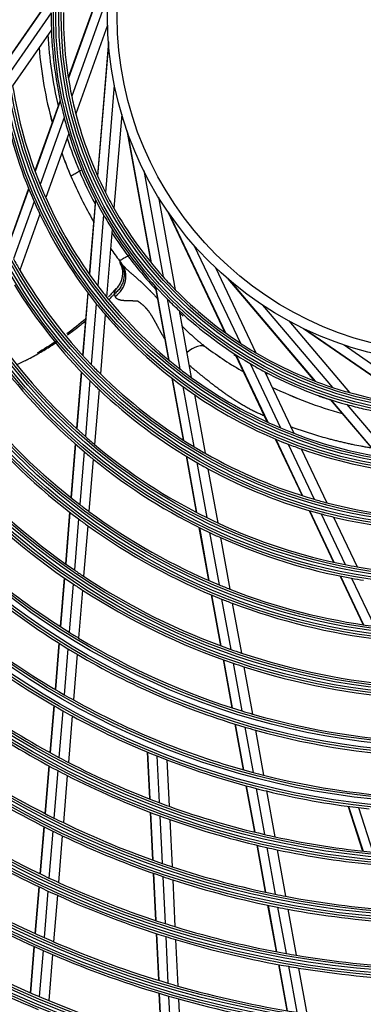
# Model space of a CAD drawing. Units: inches. Extents: x 1196 to 17229, y 573 to 6713.
# Drawn here: x 10630 to 10700, y 3931 to 4133 of the extents above; entities that cross this region are included whole.
import ezdxf

# ---------------------------------------------------------------- set-up
doc = ezdxf.new("R2010")
doc.units = ezdxf.units.IN
doc.header["$MEASUREMENT"] = 0
doc.layers.add('LG-Product', color=3, linetype='Continuous')

msp = doc.modelspace()

# ---------------------------------------------------------------- linework, layer by layer
at = {"layer": 'LG-Product'}
for p, q in [((10648.880005, 4147.05605), (10639.629157, 4121.224769)), ((10648.80296, 4146.643424), (10639.651047, 4121.0884)), ((10636.240909, 4138.024392), (10627.517863, 4125.428479)), ((10636.234542, 4137.898244), (10627.527424, 4125.32533)), ((10647.769952, 4138.21308), (10640.32744, 4117.431242)), ((10636.135854, 4134.471505), (10627.836279, 4122.487075)), ((10647.657096, 4131.965996), (10641.165504, 4113.839428)), ((10636.180231, 4131.022705), (10628.247998, 4119.56871)), ((10647.828026, 4128.551148), (10645.578037, 4101.205952)), ((10647.860405, 4128.132686), (10645.634463, 4101.079739)), ((10649.04453, 4119.722237), (10647.234351, 4097.722259)), ((10637.957166, 4116.556043), (10632.791413, 4102.131634)), ((10637.983665, 4116.432545), (10632.827345, 4102.034475)), ((10650.552384, 4113.658809), (10648.973489, 4094.46974)), ((10638.775245, 4113.097027), (10633.860271, 4099.372869)), ((10639.710726, 4109.777228), (10635.013289, 4096.660505)), ((10651.60127, 4110.404818), (10656.505441, 4083.408852)), ((10651.7409, 4110.008735), (10656.592622, 4083.301479)), ((10642.368163, 4102.345898), (10641.899003, 4102.075029)), ((10655.06146, 4102.19134), (10659.006975, 4080.472484)), ((10631.502832, 4098.53351), (10627.171747, 4086.439755)), ((10631.540392, 4098.440897), (10627.213577, 4086.359067)), ((10632.616301, 4095.899314), (10628.402963, 4084.134349)), ((10645.17136, 4096.26341), (10643.914938, 4080.993506)), ((10645.22892, 4096.150979), (10643.974792, 4080.908957)), ((10658.087266, 4096.724779), (10661.528667, 4077.780914)), ((10633.809636, 4093.299526), (10629.705279, 4081.83887)), ((10646.856824, 4093.133992), (10645.661396, 4078.605384)), ((10659.942611, 4093.853129), (10671.666743, 4069.046329)), ((10660.179993, 4093.506689), (10671.778744, 4068.965179)), ((10648.619656, 4090.169432), (10647.477138, 4076.283865)), ((10651.843571, 4084.722517), (10652.180905, 4084.917277)), ((10665.410699, 4086.815089), (10674.843027, 4066.85746)), ((10669.748253, 4082.317933), (10677.975424, 4064.910265)), ((10672.283739, 4080.024186), (10690.028937, 4059.096986)), ((10672.602575, 4079.751135), (10690.157918, 4059.047834)), ((10643.601527, 4077.184476), (10642.548114, 4064.381838)), ((10643.661777, 4077.104739), (10642.609403, 4064.314725)), ((10657.391857, 4078.529402), (10660.130388, 4063.454622)), ((10657.476555, 4078.4357), (10660.210086, 4063.388445)), ((10645.358836, 4074.928224), (10644.334061, 4062.473648)), ((10659.829843, 4075.942847), (10662.435429, 4061.59989)), ((10662.299892, 4073.535556), (10664.790154, 4059.827423)), ((10679.386962, 4074.641352), (10693.663306, 4057.805028)), ((10647.184384, 4072.725879), (10646.186116, 4060.59345)), ((10684.740668, 4071.420074), (10697.192941, 4056.734906)), ((10687.783141, 4069.860914), (10710.340354, 4054.239371)), ((10688.162067, 4069.67949), (10710.477635, 4054.225294)), ((10696.037791, 4066.499748), (10714.185241, 4053.932098)), ((10673.785849, 4064.562564), (10680.332708, 4050.710228)), ((10673.891913, 4064.493976), (10680.426817, 4050.666933)), ((10642.270978, 4061.01367), (10641.312024, 4049.359035)), ((10642.332482, 4060.949175), (10641.374166, 4049.3023)), ((10676.810212, 4062.69514), (10683.039246, 4049.515283)), ((10679.81915, 4061.009172), (10685.772484, 4048.412659)), ((10644.062978, 4059.179042), (10643.121534, 4047.737217)), ((10660.813506, 4059.694264), (10663.109554, 4047.055223)), ((10660.892341, 4059.632839), (10663.186124, 4047.006259)), ((10645.920713, 4057.367878), (10644.995905, 4046.128247)), ((10663.094897, 4057.969718), (10665.328522, 4045.67429)), ((10665.428249, 4056.314903), (10667.6041, 4044.337505)), ((10693.236114, 4055.314711), (10703.145142, 4043.628834)), ((10693.356315, 4055.275912), (10703.24725, 4043.611372)), ((10696.640749, 4054.293681), (10706.068731, 4043.175109)), ((10681.965801, 4047.254806), (10687.454838, 4035.64069)), ((10682.057847, 4047.215877), (10687.541471, 4035.613213)), ((10641.054304, 4046.22684), (10640.150024, 4035.236694)), ((10641.116573, 4046.171651), (10640.212727, 4035.186774)), ((10642.867794, 4044.653401), (10641.975611, 4033.810271)), ((10684.615801, 4046.179489), (10689.955608, 4034.881123)), ((10687.297944, 4045.184976), (10692.499633, 4034.17885)), ((10644.745978, 4043.090766), (10643.865466, 4032.389478)), ((10663.713607, 4043.730095), (10665.80377, 4032.224386)), ((10663.789708, 4043.683716), (10665.878479, 4032.185667)), ((10665.919383, 4042.421783), (10667.97138, 4031.126165)), ((10668.18258, 4041.15315), (10670.198315, 4030.057143)), ((10688.898914, 4032.585203), (10693.895753, 4022.012516)), ((10688.984426, 4032.560101), (10693.977938, 4021.994453)), ((10639.90431, 4032.25041), (10639.03542, 4021.690371)), ((10639.967104, 4032.201594), (10639.098548, 4021.645616)), ((10641.732775, 4030.858963), (10640.87288, 4020.408243)), ((10691.368146, 4031.892368), (10696.273744, 4021.512735)), ((10693.882573, 4031.252721), (10698.701482, 4021.056512)), ((10643.62541, 4029.471957), (10642.774266, 4019.127603)), ((10666.365503, 4029.132214), (10668.336495, 4018.282504)), ((10666.439935, 4029.095023), (10668.409982, 4018.250513)), ((10668.524437, 4028.081755), (10670.469062, 4017.377182)), ((10670.743062, 4027.058475), (10672.66225, 4016.493932)), ((10638.797802, 4018.802491), (10637.976764, 4008.824021)), ((10638.861006, 4018.758658), (10638.040203, 4008.783041)), ((10695.238659, 4019.171095), (10699.950602, 4009.20121)), ((10695.32018, 4019.154435), (10700.029865, 4009.189329)), ((10697.595907, 4018.715202), (10702.244819, 4008.878685)), ((10640.637466, 4017.547148), (10639.823242, 4007.651485)), ((10642.54099, 4016.29249), (10641.733453, 4006.478098)), ((10668.87206, 4015.33438), (10670.765916, 4004.90928)), ((10668.945349, 4015.303479), (10670.838477, 4004.882389)), ((10670.998355, 4014.463587), (10672.872606, 4004.146409)), ((10673.185483, 4013.613691), (10675.040658, 4003.401521)), ((10637.698572, 4005.443023), (10636.918144, 3995.958103)), ((10637.762084, 4005.402922), (10636.981843, 3995.920282)), ((10639.547145, 4004.295956), (10638.772044, 3994.875776)), ((10641.459404, 4003.147455), (10640.689548, 3993.791025)), ((10671.283834, 4002.058302), (10673.07339, 3992.20734)), ((10671.356229, 4002.032321), (10673.145274, 3992.184176)), ((10673.385719, 4001.321874), (10675.160425, 3991.55266)), ((10675.549112, 4000.602636), (10677.309242, 3990.913655)), ((10636.645113, 3992.639826), (10635.855057, 3983.037894)), ((10636.708884, 3992.602886), (10635.918979, 3983.002782)), ((10638.500735, 3991.578423), (10637.715187, 3982.031287)), ((10640.419919, 3990.514084), (10639.638841, 3981.021267)), ((10673.679744, 3988.869545), (10675.380786, 3979.505827)), ((10673.75147, 3988.847249), (10675.452103, 3979.48578)), ((10675.762211, 3988.24001), (10677.451643, 3978.940204)), ((10677.906566, 3987.625572), (10679.584564, 3978.388701)), ((10655.772722, 3983.145951), (10656.242729, 3973.523042)), ((10655.84077, 3983.117651), (10656.310687, 3973.496574)), ((10657.75101, 3982.335835), (10658.218334, 3972.767842)), ((10635.630837, 3980.312841), (10634.828617, 3970.563074)), ((10635.694795, 3980.278173), (10634.892716, 3970.53012)), ((10659.792699, 3981.531106), (10660.257364, 3972.01755)), ((10637.492171, 3979.320858), (10636.693878, 3969.618827)), ((10639.416996, 3978.325088), (10638.622596, 3968.670362)), ((10675.975892, 3976.229952), (10677.697919, 3966.750716)), ((10676.047051, 3976.210775), (10677.76875, 3966.733344)), ((10678.042996, 3975.684985), (10679.755196, 3966.259845)), ((10680.172256, 3975.153633), (10681.874715, 3965.782118)), ((10696.908939, 3972.010162), (10699.853523, 3962.836793)), ((10696.981993, 3972.000438), (10699.926016, 3962.828815)), ((10656.376118, 3970.792035), (10656.853361, 3961.020968)), ((10656.444054, 3970.766012), (10656.921213, 3960.996663)), ((10658.351007, 3970.051492), (10658.825914, 3960.328265)), ((10699.029492, 3971.739669), (10701.957271, 3962.618649)), ((10660.38934, 3969.315481), (10660.861931, 3959.639663)), ((10634.607009, 3967.869768), (10633.813184, 3958.222024)), ((10634.671148, 3967.837296), (10633.87745, 3958.1911)), ((10636.473288, 3966.937889), (10635.682828, 3957.33105)), ((10638.403005, 3966.001564), (10637.615884, 3956.435307)), ((10678.186635, 3964.060484), (10679.935175, 3954.435302)), ((10678.257386, 3964.043551), (10680.005619, 3954.420061)), ((10680.241289, 3963.584051), (10681.981268, 3954.005996)), ((10682.358252, 3963.120392), (10684.089748, 3953.589038)), ((10656.985199, 3958.321711), (10657.457445, 3948.652962)), ((10657.053025, 3958.297956), (10657.525198, 3948.630686)), ((10658.957143, 3957.64147), (10659.42739, 3948.013643)), ((10660.992566, 3956.965034), (10661.460827, 3947.377878)), ((10633.593675, 3955.55423), (10632.806653, 3945.989179)), ((10633.657962, 3955.523554), (10632.871042, 3945.959736)), ((10635.464192, 3954.673854), (10634.68009, 3945.144291)), ((10637.398111, 3953.788596), (10636.61691, 3944.294288)), ((10680.418197, 3951.776412), (10682.148441, 3942.25195)), ((10680.488555, 3951.761648), (10682.218521, 3942.238714)), ((10682.462072, 3951.359315), (10684.18498, 3941.875235)), ((10684.568375, 3950.954342), (10686.284004, 3941.510326)), ((10657.588039, 3945.979173), (10658.056232, 3936.393407)), ((10657.655772, 3945.957312), (10658.123913, 3936.3726)), ((10659.557458, 3945.350642), (10660.023922, 3935.80026)), ((10661.590381, 3944.725384), (10662.055119, 3935.210334)), ((10632.588849, 3943.342102), (10631.807439, 3933.845244)), ((10632.653263, 3943.312972), (10631.871946, 3933.817249)), ((10634.463052, 3942.506526), (10633.684191, 3933.040654)), ((10636.400626, 3941.665681), (10635.624311, 3932.230757)), ((10682.626901, 3939.618173), (10684.342299, 3930.175425)), ((10682.696923, 3939.605254), (10684.412115, 3930.163645)), ((10684.661526, 3939.251993), (10686.370574, 3929.844202)), ((10686.75867, 3938.897435), (10688.461395, 3929.524448)), ((10658.18581, 3933.740431), (10658.650669, 3924.2229)), ((10658.25347, 3933.720054), (10658.718278, 3924.203586)), ((10660.153038, 3933.156732), (10660.616385, 3923.67018)), ((10662.183788, 3932.575984), (10662.645619, 3923.120448))]:
    msp.add_line(p, q, dxfattribs=at)
for radius in [277.804748, 277.308609, 276.191391, 275.695252, 266.304748, 265.808609, 264.691391, 264.195252, 254.804748, 254.308609, 253.191391, 252.695252, 243.054748, 242.558609, 241.941391, 241.445252, 231.554748, 231.058609, 230.441391, 229.945252, 220.054748, 219.558609, 218.941391, 218.445252, 208.554748, 208.058609, 207.441391, 206.945252, 197.054748, 196.558609, 195.941391, 195.445252, 185.554748, 185.058609, 184.441391, 183.945252, 174.054748, 173.558609, 172.941391, 172.445252, 162.804748, 162.308609, 161.191391, 160.695252, 151.304748, 150.808609, 149.691391, 149.195252, 139.554748, 139.058609, 138.441391, 137.945252, 128.054748, 127.558609, 126.941391, 126.445252, 116.554748, 116.058609, 115.441391, 114.945252, 105.054748, 104.558609, 103.941391, 103.445252, 93.554748, 93.058609, 92.441391, 91.945252, 82.054748, 81.558609, 80.941391, 80.445252, 71, 69]:
    msp.add_circle((10718.633189, 4133.80835), radius, dxfattribs=at)
for centre, radius, start, end in [((10718.633189, 4133.80835), 82.5, 179.53943793, 181.93498271), ((10718.633189, 4133.80835), 80, 179.45452603, 191.8127487), ((10718.359263, 4134.367888), 83, 183.01425128, 193.1954835), ((10718.633189, 4133.80835), 82.5, 181.93498271, 194.53943793), ((10718.359263, 4134.367888), 85, 184.7238153, 195.22380278), ((10718.359263, 4134.367888), 85, 184.7268736, 195.22874847), ((10718.633189, 4133.80835), 91.5, 188.95301628, 202.10740813), ((10718.633189, 4133.80835), 80, 191.8127487, 194.45452603), ((10718.633189, 4133.80835), 94, 190.52754359, 203.78386502), ((10718.633189, 4133.80835), 80, 194.45452603, 206.8127487), ((10718.633189, 4133.80835), 82.5, 194.53943793, 196.93498271), ((10718.633189, 4133.80835), 82.5, 196.93498271, 209.53943793), ((10718.359263, 4134.367888), 83, 197.90360913, 202.8966809), ((10718.359263, 4134.367888), 85, 199.62047161, 203.06464899), ((10718.359263, 4134.367888), 85, 199.6218754, 203.05312416), ((10718.359263, 4134.367888), 85, 203.06464899, 210.07373943), ((10718.359263, 4134.367888), 83, 202.8966809, 208.03301628), ((10718.633189, 4133.80835), 287.941391, 186.65712043, 262.56013074), ((10718.633189, 4133.80835), 91.5, 202.10740813, 203.95301628), ((10718.633189, 4133.80835), 80, 206.8127487, 209.45452603), ((10718.633189, 4133.80835), 288.558609, 187.63561443, 261.67406263), ((10718.633189, 4133.80835), 94, 203.78386502, 205.52754359), ((10718.633189, 4133.80835), 91.5, 203.95301628, 217.10740813), ((10718.633189, 4133.80835), 94, 205.52754359, 218.78386502), ((10718.633189, 4133.80835), 82.5, 209.53943793, 211.93498271), ((10718.633189, 4133.80835), 80, 209.45452603, 221.8127487), ((10718.633189, 4133.80835), 287.445252, 188.29348072, 261.70651928), ((10718.359263, 4134.367888), 83, 212.75999286, 216.73658573), ((10718.633189, 4133.80835), 82.5, 211.93498271, 224.53943793), ((10718.359263, 4134.367888), 85, 214.4854296, 216.57736929), ((10718.633189, 4133.80835), 103, 208.83388634, 210.30202022), ((10718.359263, 4134.367888), 85, 216.57736929, 217.09244942), ((10718.359263, 4134.367888), 83, 216.73658573, 222.84214135), ((10718.633189, 4133.80835), 289.054748, 190.2527023, 259.7472977), ((10718.633189, 4133.80835), 103, 210.30202022, 223.83388634), ((10718.633189, 4133.80835), 80, 221.8127487, 224.45452603), ((10718.633189, 4133.80835), 105.5, 211.43177856, 225.02269492), ((10718.633189, 4133.80835), 91.5, 217.10740813, 218.95301628), ((10718.633189, 4133.80835), 80, 224.45452603, 236.8127487), ((10718.633189, 4133.80835), 94, 218.78386502, 220.52754359), ((10718.633189, 4133.80835), 91.5, 218.95301628, 232.10740813), ((10718.633189, 4133.80835), 82.5, 224.53943793, 226.93498271), ((10718.633189, 4133.80835), 82.5, 226.93498271, 239.53943793), ((10718.359263, 4134.367888), 83, 227.5909053, 228.29068695), ((10718.633189, 4133.80835), 94, 220.52754359, 233.78386502), ((10718.633189, 4133.80835), 114.5, 214.97510609, 228.73897799), ((10718.633189, 4133.80835), 80, 236.8127487, 239.45452603), ((10718.633189, 4133.80835), 117, 215.838043, 229.64155031), ((10718.359263, 4134.367888), 85, 233.57062413, 239.70187246), ((10718.359263, 4134.367888), 85, 233.57124576, 239.70619809), ((10718.633189, 4133.80835), 80, 239.45452603, 251.8127487), ((10718.359263, 4134.367888), 83, 237.28446759, 237.63495209), ((10718.633189, 4133.80835), 103, 223.83388634, 225.30202022), ((10718.633189, 4133.80835), 91.5, 232.10740813, 233.95301628), ((10718.633189, 4133.80835), 82.5, 239.53943793, 241.93498271), ((10718.633189, 4133.80835), 82.5, 241.93498271, 254.53943793), ((10718.359263, 4134.367888), 83, 242.40747998, 242.7639046), ((10718.633189, 4133.80835), 105.5, 225.02269492, 226.43177856), ((10718.633189, 4133.80835), 103, 225.30202022, 238.83388634), ((10718.633189, 4133.80835), 91.5, 233.95301628, 247.10740813), ((10718.633189, 4133.80835), 105.5, 226.43177856, 240.02269492), ((10718.633189, 4133.80835), 94, 233.78386502, 235.52754359), ((10718.359263, 4134.367888), 85, 244.15125036, 254.50687607), ((10718.359263, 4134.367888), 85, 244.15364479, 254.51246558), ((10718.633189, 4133.80835), 80, 251.8127487, 254.45452603), ((10718.633189, 4133.80835), 80, 254.45452603, 266.8127487), ((10718.633189, 4133.80835), 126, 218.60172711, 232.52656923), ((10718.633189, 4133.80835), 94, 235.52754359, 248.78386502), ((10718.359263, 4134.367888), 83, 250.61237367, 252.42657549), ((10718.633189, 4133.80835), 82.5, 254.53943793, 256.93498271), ((10718.633189, 4133.80835), 82.5, 256.93498271, 269.53943793), ((10718.633189, 4133.80835), 128.5, 219.28751705, 233.24126143), ((10718.633189, 4133.80835), 91.5, 247.10740813, 248.95301628), ((10718.633189, 4133.80835), 114.5, 228.73897799, 229.97510609), ((10718.633189, 4133.80835), 91.5, 248.95301628, 262.10740813), ((10718.633189, 4133.80835), 117, 229.64155031, 230.838043), ((10718.633189, 4133.80835), 114.5, 229.97510609, 243.73897799), ((10718.633189, 4133.80835), 103, 238.83388634, 240.30202022), ((10718.633189, 4133.80835), 94, 248.78386502, 250.52754359), ((10718.633189, 4133.80835), 94, 250.52754359, 263.78386502), ((10718.633189, 4133.80835), 137.5, 221.51619548, 235.5609299), ((10718.633189, 4133.80835), 117, 230.838043, 244.64155031), ((10718.633189, 4133.80835), 103, 240.30202022, 253.83388634), ((10718.633189, 4133.80835), 105.5, 240.02269492, 241.43177856), ((10718.633189, 4133.80835), 105.5, 241.43177856, 255.02269492), ((10718.633189, 4133.80835), 140, 222.07670994, 236.14367144), ((10718.633189, 4133.80835), 103, 253.83388634, 255.30202022), ((10718.633189, 4133.80835), 126, 232.52656923, 233.60172711), ((10718.633189, 4133.80835), 103, 255.30202022, 268.83388634), ((10718.633189, 4133.80835), 148.75, 223.87057468, 238.00705958), ((10718.633189, 4133.80835), 128.5, 233.24126143, 234.28751705), ((10718.633189, 4133.80835), 126, 233.60172711, 247.52656923), ((10718.633189, 4133.80835), 114.5, 243.73897799, 244.97510609), ((10718.633189, 4133.80835), 105.5, 255.02269492, 256.43177856), ((10718.633189, 4133.80835), 105.5, 256.43177856, 270.02269492), ((10718.633189, 4133.80835), 128.5, 234.28751705, 248.24126143), ((10718.633189, 4133.80835), 114.5, 244.97510609, 258.73897799), ((10718.633189, 4133.80835), 151.75, 224.43212632, 238.58989999), ((10718.633189, 4133.80835), 117, 244.64155031, 245.838043), ((10718.633189, 4133.80835), 117, 245.838043, 259.64155031), ((10718.633189, 4133.80835), 137.5, 235.5609299, 236.51619548), ((10718.633189, 4133.80835), 114.5, 258.73897799, 259.97510609), ((10718.633189, 4133.80835), 114.5, 259.97510609, 273.73897799), ((10718.633189, 4133.80835), 160.25, 225.89656462, 240.10887353), ((10718.633189, 4133.80835), 137.5, 236.51619548, 250.5609299), ((10718.633189, 4133.80835), 117, 259.64155031, 260.838043), ((10718.633189, 4133.80835), 140, 236.14367144, 237.07670994), ((10718.633189, 4133.80835), 126, 247.52656923, 248.60172711), ((10718.633189, 4133.80835), 126, 248.60172711, 262.52656923), ((10718.633189, 4133.80835), 140, 237.07670994, 251.14367144), ((10718.633189, 4133.80835), 128.5, 248.24126143, 249.28751705), ((10718.633189, 4133.80835), 128.5, 249.28751705, 263.24126143), ((10718.633189, 4133.80835), 148.75, 238.00705958, 238.87057468), ((10718.633189, 4133.80835), 148.75, 238.87057468, 253.00705958), ((10718.633189, 4133.80835), 151.75, 238.58989999, 239.43212632), ((10718.633189, 4133.80835), 151.75, 239.43212632, 253.58989999), ((10718.633189, 4133.80835), 137.5, 250.5609299, 251.51619548), ((10718.633189, 4133.80835), 137.5, 251.51619548, 265.5609299), ((10718.633189, 4133.80835), 163.25, 233.87328397, 240.60305515), ((10718.633189, 4133.80835), 140, 251.14367144, 252.07670994), ((10718.633189, 4133.80835), 140, 252.07670994, 266.14367144), ((10718.633189, 4133.80835), 160.25, 240.10887353, 240.89656462), ((10718.633189, 4133.80835), 172, 235.16002254, 241.93626204), ((10718.633189, 4133.80835), 160.25, 240.89656462, 255.10887353), ((10718.633189, 4133.80835), 163.25, 240.60305515, 241.37328397), ((10718.633189, 4133.80835), 163.25, 241.37328397, 248.10305515), ((10718.633189, 4133.80835), 148.75, 253.00705958, 253.87057468), ((10718.633189, 4133.80835), 148.75, 253.87057468, 268.00705958), ((10718.633189, 4133.80835), 174.5, 235.50189783, 242.29032762), ((10718.633189, 4133.80835), 151.75, 253.58989999, 254.43212632), ((10718.633189, 4133.80835), 151.75, 254.43212632, 268.58989999), ((10718.633189, 4133.80835), 163.25, 248.10305515, 248.87328397), ((10718.633189, 4133.80835), 183.5, 236.64946422, 243.47836241), ((10718.633189, 4133.80835), 172, 241.93626204, 242.66002254), ((10718.633189, 4133.80835), 172, 242.66002254, 249.43626204), ((10718.633189, 4133.80835), 163.25, 248.87328397, 255.60305515), ((10718.633189, 4133.80835), 174.5, 242.29032762, 243.00189783), ((10718.633189, 4133.80835), 174.5, 243.00189783, 249.79032762), ((10718.633189, 4133.80835), 160.25, 255.10887353, 255.89656462), ((10718.633189, 4133.80835), 160.25, 255.89656462, 270.10887353), ((10718.633189, 4133.80835), 186, 236.94704787, 243.78633123), ((10718.633189, 4133.80835), 163.25, 255.60305515, 256.37328397), ((10718.633189, 4133.80835), 163.25, 256.37328397, 263.10305515), ((10718.633189, 4133.80835), 172, 249.43626204, 250.16002254), ((10718.633189, 4133.80835), 172, 250.16002254, 256.93626204), ((10718.633189, 4133.80835), 174.5, 249.79032762, 250.50189783), ((10718.633189, 4133.80835), 163.25, 263.10305515, 263.87328397), ((10718.633189, 4133.80835), 195, 237.95087059, 244.82487227), ((10718.633189, 4133.80835), 183.5, 243.47836241, 244.14946422), ((10718.633189, 4133.80835), 183.5, 244.14946422, 250.97836241), ((10718.633189, 4133.80835), 174.5, 250.50189783, 257.29032762), ((10718.633189, 4133.80835), 186, 243.78633123, 244.44704787), ((10718.633189, 4133.80835), 186, 244.44704787, 251.28633123), ((10718.633189, 4133.80835), 172, 256.93626204, 257.66002254), ((10718.633189, 4133.80835), 197.5, 238.21241579, 245.09538666), ((10718.633189, 4133.80835), 172, 257.66002254, 264.43626204), ((10718.633189, 4133.80835), 174.5, 257.29032762, 258.00189783), ((10718.633189, 4133.80835), 174.5, 258.00189783, 264.79032762), ((10718.633189, 4133.80835), 183.5, 250.97836241, 251.64946422), ((10718.633189, 4133.80835), 183.5, 251.64946422, 258.47836241), ((10718.633189, 4133.80835), 206.5, 239.09841599, 246.01154639), ((10718.633189, 4133.80835), 195, 244.82487227, 245.45087059), ((10718.633189, 4133.80835), 195, 245.45087059, 252.32487227), ((10718.633189, 4133.80835), 186, 251.28633123, 251.94704787), ((10718.633189, 4133.80835), 186, 251.94704787, 258.78633123), ((10718.633189, 4133.80835), 209, 239.33020927, 246.25117463), ((10718.633189, 4133.80835), 197.5, 245.09538666, 245.71241579), ((10718.633189, 4133.80835), 183.5, 258.47836241, 259.14946422), ((10718.633189, 4133.80835), 197.5, 245.71241579, 252.59538666), ((10718.633189, 4133.80835), 183.5, 259.14946422, 265.97836241), ((10718.633189, 4133.80835), 186, 258.78633123, 259.44704787), ((10718.633189, 4133.80835), 186, 259.44704787, 266.28633123), ((10718.633189, 4133.80835), 195, 252.32487227, 252.95087059), ((10718.633189, 4133.80835), 195, 252.95087059, 259.82487227), ((10718.633189, 4133.80835), 218, 240.11832438, 247.06576513), ((10718.633189, 4133.80835), 206.5, 246.01154639, 246.59841599), ((10718.633189, 4133.80835), 206.5, 246.59841599, 253.51154639), ((10718.633189, 4133.80835), 197.5, 252.59538666, 253.21241579), ((10718.633189, 4133.80835), 197.5, 253.21241579, 260.09538666), ((10718.633189, 4133.80835), 220.5, 240.32524758, 247.27959876), ((10718.633189, 4133.80835), 209, 246.25117463, 246.83020927), ((10718.633189, 4133.80835), 195, 259.82487227, 260.45087059), ((10718.633189, 4133.80835), 209, 246.83020927, 253.75117463), ((10718.633189, 4133.80835), 195, 260.45087059, 267.32487227), ((10718.633189, 4133.80835), 197.5, 260.09538666, 260.71241579), ((10718.633189, 4133.80835), 197.5, 260.71241579, 267.59538666), ((10718.633189, 4133.80835), 206.5, 253.51154639, 254.09841599), ((10718.633189, 4133.80835), 206.5, 254.09841599, 261.01154639), ((10718.633189, 4133.80835), 229.5, 241.03108953, 248.00889055), ((10718.633189, 4133.80835), 218, 247.06576513, 247.61832438), ((10718.633189, 4133.80835), 218, 247.61832438, 254.56576513), ((10718.633189, 4133.80835), 209, 253.75117463, 254.33020927), ((10718.633189, 4133.80835), 209, 254.33020927, 261.25117463)]:
    msp.add_arc(centre, radius, start, end, dxfattribs=at)
for centre, major_axis, ratio, start_param, end_param in [((10646.569556, 4080.088629), (3.988317, 3.015514), 0.9078369306, 4.6978793871, 6.2831853072), ((10664.915215, 4061.954258), (2.969114, 4.022979), 0.5498797709, 0, 1.2161037835)]:
    msp.add_ellipse(centre, major_axis=major_axis, ratio=ratio, start_param=start_param, end_param=end_param, dxfattribs=at)
for points, knots in [([(10640.153853, 4101.067466), (10640.153896, 4101.067491), (10640.165258, 4101.074051), (10640.198698, 4101.093357), (10640.212593, 4101.101379), (10640.23765, 4101.115846), (10640.246729, 4101.121088), (10640.266218, 4101.13234), (10640.276595, 4101.138331), (10640.33158, 4101.170077), (10640.385393, 4101.201145), (10640.464816, 4101.247001), (10640.481314, 4101.256526), (10640.515557, 4101.276296), (10640.533353, 4101.28657), (10640.588151, 4101.318208), (10640.626586, 4101.340398), (10640.747421, 4101.410163), (10640.835301, 4101.4609), (10640.954517, 4101.529729), (10640.978878, 4101.543794), (10641.028032, 4101.572174), (10641.052881, 4101.58652), (10641.128229, 4101.630022), (10641.230825, 4101.689256), (10641.337621, 4101.750915), (10641.419316, 4101.798081), (10641.446814, 4101.813958), (10641.502355, 4101.846024), (10641.530402, 4101.862217), (10641.670717, 4101.943228), (10641.784227, 4102.008763), (10641.899003, 4102.075029)], [0, 0, 0, 0, 0.125, 0.125, 0.1875, 0.1875, 0.21875, 0.21875, 0.25, 0.25, 0.375, 0.375, 0.40625, 0.40625, 0.4375, 0.4375, 0.5, 0.5, 0.625, 0.625, 0.65625, 0.65625, 0.6875, 0.6875, 0.75, 0.8125, 0.8125, 0.84375, 0.84375, 0.875, 0.875, 1, 1, 1, 1]), ([(10650.179559, 4083.608377), (10650.359151, 4083.36715), (10650.51387, 4083.107413), (10650.767852, 4082.560501), (10650.867111, 4082.273338), (10651.0065, 4081.682191), (10651.046627, 4081.37822), (10651.066269, 4080.764697), (10651.045782, 4080.455158), (10650.944949, 4079.841945), (10650.864605, 4079.538285), (10650.647026, 4078.948058), (10650.509796, 4078.661504), (10650.183517, 4078.116088), (10649.994476, 4077.857237), (10649.571562, 4077.376799), (10649.337699, 4077.155223), (10649.085743, 4076.956376)], [0, 0, 0, 0, 0.125, 0.125, 0.25, 0.25, 0.375, 0.375, 0.5, 0.5, 0.625, 0.625, 0.75, 0.75, 0.875, 0.875, 1, 1, 1, 1]), ([(10650.115072, 4083.451042), (10650.345979, 4083.060685), (10650.657606, 4082.2962), (10650.757058, 4080.797394), (10650.398738, 4079.235524), (10649.733439, 4078.302558), (10649.37168, 4077.926481)], [0, 0, 0, 0, 0.2206847188, 0.4174947238, 0.7476407658, 1, 1, 1, 1]), ([(10651.843571, 4084.722517), (10651.728824, 4084.656268), (10651.61597, 4084.591111), (10651.449416, 4084.494951), (10651.394356, 4084.463162), (10651.312468, 4084.415884), (10651.285263, 4084.400178), (10651.231203, 4084.368966), (10651.204519, 4084.35356), (10651.072793, 4084.277508), (10650.972786, 4084.219769), (10650.854441, 4084.151443), (10650.831108, 4084.137971), (10650.785126, 4084.111423), (10650.762438, 4084.098324), (10650.695678, 4084.059781), (10650.653312, 4084.035321), (10650.532435, 4083.965532), (10650.460084, 4083.92376), (10650.388171, 4083.882241), (10650.380313, 4083.877705), (10650.364867, 4083.868787), (10650.357269, 4083.8644), (10650.334991, 4083.851538), (10650.320806, 4083.843348), (10650.280214, 4083.819912), (10650.231317, 4083.791682), (10650.192701, 4083.769387), (10650.167643, 4083.75492), (10650.159943, 4083.750474), (10650.145867, 4083.742347), (10650.139481, 4083.73866), (10650.111258, 4083.722366), (10650.099841, 4083.715774), (10650.099786, 4083.715742)], [0, 0, 0, 0, 0.125084027, 0.125084027, 0.1876260405, 0.1876260405, 0.2188970472, 0.2188970472, 0.250168054, 0.250168054, 0.375252081, 0.375252081, 0.4065230877, 0.4065230877, 0.4377940944, 0.4377940944, 0.5003361079, 0.5003361079, 0.6254201349, 0.6254201349, 0.6410556383, 0.6410556383, 0.6566911417, 0.6566911417, 0.6879621484, 0.6879621484, 0.7505041619, 0.8130461754, 0.8130461754, 0.8443171821, 0.8443171821, 0.8755881889, 0.8755881889, 1, 1, 1, 1]), ([(10650.557873, 4083.104143), (10650.623338, 4083.017558), (10650.692777, 4082.932324), (10650.838235, 4082.763284), (10650.914251, 4082.67948), (10651.071655, 4082.512449), (10651.15304, 4082.429229), (10651.278397, 4082.304425), (10651.320732, 4082.262828), (10651.40639, 4082.179605), (10651.449718, 4082.137976), (10651.580622, 4082.013417), (10651.66926, 4081.930656), (10651.803778, 4081.806459), (10651.848879, 4081.765061), (10651.916913, 4081.703076), (10651.939655, 4081.682435), (10651.985272, 4081.641226), (10652.053894, 4081.5795), (10652.122984, 4081.517679), (10652.215409, 4081.434965), (10652.261774, 4081.393469), (10652.354732, 4081.310129), (10652.401327, 4081.268289), (10652.494744, 4081.184396), (10652.54155, 4081.142297), (10652.612056, 4081.079382), (10652.635646, 4081.058548), (10652.682918, 4081.016943), (10652.706596, 4080.996176), (10652.7777, 4080.933885), (10652.825191, 4080.892363), (10652.967816, 4080.767652), (10653.06313, 4080.684372), (10653.254105, 4080.517522), (10653.349761, 4080.433945), (10653.493469, 4080.308397), (10653.541409, 4080.26652), (10653.63737, 4080.182724), (10653.685384, 4080.140797), (10653.829358, 4080.014684), (10653.925252, 4079.930171), (10654.116484, 4079.759823), (10654.211797, 4079.673953), (10654.330723, 4079.566059), (10654.354499, 4079.544455), (10654.402056, 4079.50123), (10654.425829, 4079.479604), (10654.497326, 4079.414923), (10654.5451, 4079.371914), (10654.68818, 4079.242564), (10654.783279, 4079.155944), (10654.972581, 4078.981588), (10655.066828, 4078.893902), (10655.254646, 4078.717685), (10655.348198, 4078.629131), (10655.627032, 4078.361314), (10655.810484, 4078.179884), (10656.080795, 4077.90213), (10656.170092, 4077.808565), (10656.280959, 4077.690973), (10656.303094, 4077.66742), (10656.347395, 4077.620343), (10656.369684, 4077.596929), (10656.43663, 4077.526759), (10656.481306, 4077.480021), (10656.614996, 4077.339506), (10656.703758, 4077.245505), (10656.880223, 4077.056558), (10656.96795, 4076.961633), (10657.099821, 4076.819504), (10657.143804, 4076.772152), (10657.231819, 4076.677495), (10657.275868, 4076.630204), (10657.363912, 4076.535576), (10657.407886, 4076.48822), (10657.495605, 4076.393303), (10657.539344, 4076.345737), (10657.670249, 4076.202762), (10657.7571, 4076.107073), (10657.853709, 4076.0007), (10657.86344, 4075.989988), (10657.873173, 4075.979276)], [0, 0, 0, 0, 0.0368840429, 0.0368840429, 0.0737680858, 0.0737680858, 0.1106521286, 0.1106521286, 0.1290941501, 0.1290941501, 0.1475361715, 0.1475361715, 0.1844202144, 0.1844202144, 0.2028622358, 0.2028622358, 0.2120832465, 0.2120832465, 0.2213042573, 0.2397462787, 0.2397462787, 0.2581883001, 0.2581883001, 0.2766303216, 0.2766303216, 0.295072343, 0.295072343, 0.3042933537, 0.3042933537, 0.3135143644, 0.3135143644, 0.3319563859, 0.3319563859, 0.3688404288, 0.3688404288, 0.4057244716, 0.4057244716, 0.4241664931, 0.4241664931, 0.4426085145, 0.4426085145, 0.4794925574, 0.4794925574, 0.5163766003, 0.5163766003, 0.525597611, 0.525597611, 0.5348186217, 0.5348186217, 0.5532606431, 0.5532606431, 0.590144686, 0.590144686, 0.6270287289, 0.6270287289, 0.6639127718, 0.6639127718, 0.7376808575, 0.7376808575, 0.7745649004, 0.7745649004, 0.7837859111, 0.7837859111, 0.7930069218, 0.7930069218, 0.8114489433, 0.8114489433, 0.8483329861, 0.8483329861, 0.885217029, 0.885217029, 0.9036590505, 0.9036590505, 0.9221010719, 0.9221010719, 0.9405430933, 0.9405430933, 0.9589851148, 0.9589851148, 0.9958691577, 0.9958691577, 1, 1, 1, 1]), ([(10647.916996, 4075.759566), (10648.17399, 4076.01665), (10648.565489, 4076.414366), (10648.951226, 4076.815403), (10649.085757, 4076.956396)], [0, 0, 0, 0, 0.6491893448, 1, 1, 1, 1]), ([(10649.085777, 4076.956417), (10649.083405, 4076.994171), (10649.082306, 4077.031688), (10649.082945, 4077.106261), (10649.084682, 4077.143311), (10649.091298, 4077.216782), (10649.096124, 4077.253198), (10649.108782, 4077.325275), (10649.116693, 4077.360992), (10649.135907, 4077.431813), (10649.147072, 4077.466815), (10649.166463, 4077.51884), (10649.173368, 4077.536102), (10649.188113, 4077.570492), (10649.195949, 4077.587614), (10649.237189, 4077.672611), (10649.277264, 4077.739074), (10649.348679, 4077.835715), (10649.37416, 4077.867204), (10649.428867, 4077.928797), (10649.45822, 4077.959034), (10649.4975, 4077.996044), (10649.50549, 4078.003412), (10649.520377, 4078.016781), (10649.527284, 4078.022848), (10649.534232, 4078.028814)], [0, 0, 0, 0, 0.0955656917, 0.0955656917, 0.1911313834, 0.1911313834, 0.2866970751, 0.2866970751, 0.3822627668, 0.3822627668, 0.4778284585, 0.4778284585, 0.5256113043, 0.5256113043, 0.5733941502, 0.5733941502, 0.7645255336, 0.7645255336, 0.8600912253, 0.8600912253, 0.955656917, 0.955656917, 0.9795483399, 0.9795483399, 1, 1, 1, 1]), ([(10649.248996, 4076.424516), (10649.234042, 4076.472731), (10649.219468, 4076.519813), (10649.19112, 4076.61204), (10649.177331, 4076.65717), (10649.150221, 4076.745541), (10649.13694, 4076.788808), (10649.117427, 4076.852507), (10649.110991, 4076.873539), (10649.09826, 4076.91523), (10649.091961, 4076.935901), (10649.085743, 4076.956376)], [0, 0, 0, 0, 0.25, 0.25, 0.5, 0.5, 0.75, 0.75, 0.875, 0.875, 1, 1, 1, 1]), ([(10659.336389, 4067.788082), (10659.317295, 4067.818834), (10659.270132, 4067.894885), (10659.223026, 4067.971114), (10659.167014, 4068.06197), (10659.139232, 4068.10757), (10659.056575, 4068.244949), (10659.002357, 4068.337288), (10658.935352, 4068.4536), (10658.92201, 4068.47692), (10658.895272, 4068.523569), (10658.855079, 4068.593552), (10658.814695, 4068.66358), (10658.774232, 4068.733642), (10658.760731, 4068.757001), (10658.733705, 4068.803729), (10658.720157, 4068.827083), (10658.679672, 4068.897274), (10658.626239, 4068.991286), (10658.573725, 4069.086128), (10658.534587, 4069.157536), (10658.521603, 4069.181397), (10658.495586, 4069.229135), (10658.456464, 4069.300746), (10658.417126, 4069.372401), (10658.36456, 4069.468007), (10658.338188, 4069.515822), (10658.259157, 4069.659505), (10658.207016, 4069.755883), (10658.129108, 4069.901121), (10658.103185, 4069.949642), (10658.051262, 4070.046797), (10658.025287, 4070.095446), (10657.947379, 4070.241644), (10657.895601, 4070.339536), (10657.817263, 4070.486497), (10657.791051, 4070.53551), (10657.738396, 4070.633557), (10657.711952, 4070.682586), (10657.659402, 4070.781012), (10657.633223, 4070.830366), (10657.594071, 4070.90461), (10657.581039, 4070.929394), (10657.555007, 4070.979035), (10657.542049, 4071.003918), (10657.502832, 4071.078444), (10657.476227, 4071.127963), (10657.422079, 4071.226614), (10657.394536, 4071.275746), (10657.352682, 4071.349203), (10657.338593, 4071.373618), (10657.310943, 4071.422797), (10657.28365, 4071.472224), (10657.250294, 4071.534586), (10657.230581, 4071.572257), (10657.217503, 4071.597427), (10657.21101, 4071.610049), (10657.178189, 4071.672994), (10657.151145, 4071.723027), (10657.095436, 4071.822361), (10657.066772, 4071.871661), (10657.008101, 4071.969609), (10656.978071, 4072.018241), (10656.917321, 4072.11514), (10656.888231, 4072.164395), (10656.845787, 4072.239189), (10656.831841, 4072.264275), (10656.811143, 4072.302107), (10656.80427, 4072.314746), (10656.790286, 4072.339903), (10656.783213, 4072.352444), (10656.747446, 4072.414963), (10656.71752, 4072.464366), (10656.670947, 4072.537638), (10656.647246, 4072.574069), (10656.623028, 4072.610234), (10656.606782, 4072.634292), (10656.5986, 4072.646289), (10656.557876, 4072.706405), (10656.525549, 4072.754713), (10656.428727, 4072.900015), (10656.364373, 4072.997519), (10656.28214, 4073.118167), (10656.265601, 4073.142237), (10656.240596, 4073.178209), (10656.232239, 4073.190187), (10656.215297, 4073.213964), (10656.172472, 4073.273046), (10656.127495, 4073.330462), (10656.072406, 4073.398472), (10656.044584, 4073.432255), (10656.016509, 4073.465828), (10655.997751, 4073.488175), (10655.988387, 4073.499358), (10655.94211, 4073.555724), (10655.906357, 4073.601853), (10655.853291, 4073.671601), (10655.835694, 4073.694941), (10655.800363, 4073.741556), (10655.782633, 4073.764835), (10655.75556, 4073.799412), (10655.746393, 4073.81083), (10655.727624, 4073.833323), (10655.718053, 4073.844424), (10655.688891, 4073.877378), (10655.668853, 4073.898882), (10655.628169, 4073.941411), (10655.607498, 4073.962415), (10655.566101, 4074.00437), (10655.545502, 4074.025426), (10655.483914, 4074.088765), (10655.443112, 4074.1312), (10655.361697, 4074.216257), (10655.321146, 4074.258971), (10655.239269, 4074.343485), (10655.197963, 4074.385304), (10655.112861, 4074.465943), (10655.068814, 4074.504458), (10655.002349, 4074.56176), (10654.980133, 4074.580789), (10654.93579, 4074.618956), (10654.869273, 4074.676205), (10654.780565, 4074.752519), (10654.714002, 4074.80972), (10654.669618, 4074.847843), (10654.64743, 4074.86691), (10654.580473, 4074.923634), (10654.535412, 4074.960941), (10654.46517, 4075.01369), (10654.441322, 4075.030749), (10654.393208, 4075.064366), (10654.344605, 4075.097393), (10654.295411, 4075.129715), (10654.246103, 4075.161902), (10654.221588, 4075.17817), (10654.173339, 4075.211661), (10654.149599, 4075.228876), (10654.114636, 4075.255487), (10654.097312, 4075.268984), (10654.080205, 4075.282745), (10654.068845, 4075.291973), (10654.063174, 4075.296596), (10654.034502, 4075.31933), (10654.010986, 4075.336805), (10653.974381, 4075.361396), (10653.961943, 4075.369305), (10653.942755, 4075.380523), (10653.93627, 4075.384154), (10653.923084, 4075.391152), (10653.916356, 4075.394529), (10653.896153, 4075.404022), (10653.882575, 4075.409539), (10653.862021, 4075.416435), (10653.855139, 4075.418505), (10653.84131, 4075.422175), (10653.83436, 4075.42375), (10653.799562, 4075.431236), (10653.771497, 4075.43548), (10653.715135, 4075.442096), (10653.686836, 4075.444454), (10653.630151, 4075.448353), (10653.601764, 4075.449888), (10653.516646, 4075.4545), (10653.459956, 4075.457584), (10653.389675, 4075.465007), (10653.375648, 4075.46667), (10653.347665, 4075.470439), (10653.333668, 4075.472279), (10653.291582, 4075.47711), (10653.263443, 4075.479644), (10653.178811, 4075.485176), (10653.12209, 4075.486101), (10653.050817, 4075.483856), (10653.036536, 4075.483189), (10653.007971, 4075.481725), (10652.993727, 4075.481186), (10652.951135, 4075.480308), (10652.922926, 4075.480698), (10652.867039, 4075.48446), (10652.83936, 4075.487829), (10652.784735, 4075.498906), (10652.75779, 4075.506619), (10652.728027, 4075.518706), (10652.724734, 4075.520134), (10652.71813, 4075.522888), (10652.70819, 4075.526816), (10652.698159, 4075.530192), (10652.677994, 4075.536321), (10652.664399, 4075.539587), (10652.623442, 4075.547445), (10652.595931, 4075.550133), (10652.54065, 4075.551932), (10652.512877, 4075.551011), (10652.457132, 4075.546255), (10652.429102, 4075.542395), (10652.394355, 4075.536113), (10652.387418, 4075.534755), (10652.373546, 4075.532053), (10652.352739, 4075.528047), (10652.304183, 4075.519068), (10652.262534, 4075.5122), (10652.179133, 4075.500199), (10652.124106, 4075.494557), (10652.056599, 4075.493313), (10652.043161, 4075.49336), (10652.016425, 4075.494142), (10652.003146, 4075.494986), (10651.963274, 4075.497168), (10651.883584, 4075.501211), (10651.804081, 4075.504337), (10651.724742, 4075.506905), (10651.698319, 4075.507645), (10651.645559, 4075.509088), (10651.566551, 4075.511202), (10651.487966, 4075.513218), (10651.383619, 4075.515931), (10651.331635, 4075.517301), (10651.267137, 4075.519107), (10651.241383, 4075.519839), (10651.215723, 4075.520593), (10651.177655, 4075.522702), (10651.152726, 4075.525107), (10651.103816, 4075.532173), (10651.079815, 4075.536839), (10651.032849, 4075.548629), (10651.010113, 4075.555693), (10650.98254, 4075.565986), (10650.977068, 4075.568118), (10650.966204, 4075.572527), (10650.960792, 4075.574772), (10650.944193, 4075.580945), (10650.932806, 4075.584574), (10650.897858, 4075.59419), (10650.873517, 4075.598916), (10650.798342, 4075.609066), (10650.745364, 4075.610467), (10650.684479, 4075.607935), (10650.677673, 4075.607563), (10650.6642, 4075.606966), (10650.644159, 4075.606238), (10650.624626, 4075.606023), (10650.586236, 4075.606292), (10650.561546, 4075.607408), (10650.490038, 4075.613583), (10650.44581, 4075.621483), (10650.393708, 4075.635587), (10650.383317, 4075.638432), (10650.362499, 4075.644025), (10650.33127, 4075.652344), (10650.279327, 4075.665928), (10650.238114, 4075.676658), (10650.197192, 4075.687403), (10650.176846, 4075.692742), (10650.116637, 4075.70922), (10650.07775, 4075.721059), (10650.0023, 4075.746327), (10649.96574, 4075.759764), (10649.912473, 4075.780982), (10649.89498, 4075.78823), (10649.860542, 4075.803094), (10649.843643, 4075.81069), (10649.761291, 4075.849262), (10649.701816, 4075.882262), (10649.594368, 4075.952179), (10649.546386, 4075.989109), (10649.460903, 4076.066801), (10649.423451, 4076.107595), (10649.374328, 4076.171484), (10649.359137, 4076.193237), (10649.33104, 4076.237665), (10649.318184, 4076.260273), (10649.282988, 4076.328982), (10649.264012, 4076.376098), (10649.248996, 4076.424516)], [0, 0, 0, 0, 0.0073370237, 0.0181268387, 0.0181268387, 0.0289166536, 0.0289166536, 0.0504962835, 0.0504962835, 0.055891191, 0.055891191, 0.0612860985, 0.0720759135, 0.0720759135, 0.0774708209, 0.0774708209, 0.0828657284, 0.0828657284, 0.0936555434, 0.1044453583, 0.1044453583, 0.1098402658, 0.1098402658, 0.1152351733, 0.1260249883, 0.1260249883, 0.1368148032, 0.1368148032, 0.1583944331, 0.1583944331, 0.1691842481, 0.1691842481, 0.1799740631, 0.1799740631, 0.201553693, 0.201553693, 0.2123435079, 0.2123435079, 0.2231333229, 0.2231333229, 0.2339231379, 0.2339231379, 0.2393180453, 0.2393180453, 0.2447129528, 0.2447129528, 0.2555027678, 0.2555027678, 0.2662925827, 0.2662925827, 0.2716874902, 0.2716874902, 0.2770823977, 0.2824773052, 0.2851747589, 0.2851747589, 0.2878722127, 0.2878722127, 0.2986620276, 0.2986620276, 0.3094518426, 0.3094518426, 0.3202416575, 0.3202416575, 0.3310314725, 0.3310314725, 0.33642638, 0.33642638, 0.3391238337, 0.3391238337, 0.3418212874, 0.3418212874, 0.3526111024, 0.3526111024, 0.3580060099, 0.3607034636, 0.3607034636, 0.3634009174, 0.3634009174, 0.3741907323, 0.3741907323, 0.3957703622, 0.3957703622, 0.4011652697, 0.4011652697, 0.4038627235, 0.4038627235, 0.4065601772, 0.4173499922, 0.4173499922, 0.4227448996, 0.4254423534, 0.4254423534, 0.4281398071, 0.4281398071, 0.4389296221, 0.4389296221, 0.4443245296, 0.4443245296, 0.449719437, 0.449719437, 0.4524168908, 0.4524168908, 0.4551143445, 0.4551143445, 0.460509252, 0.460509252, 0.4659041595, 0.4659041595, 0.471299067, 0.471299067, 0.4820888819, 0.4820888819, 0.4928786969, 0.4928786969, 0.5036685118, 0.5036685118, 0.5144583268, 0.5144583268, 0.5198532343, 0.5198532343, 0.5252481418, 0.5360379567, 0.5414328642, 0.5414328642, 0.5468277717, 0.5468277717, 0.5576175866, 0.5576175866, 0.5630124941, 0.5630124941, 0.5684074016, 0.5738023091, 0.5738023091, 0.5791972166, 0.5791972166, 0.584592124, 0.584592124, 0.5872895778, 0.5886383047, 0.5886383047, 0.5899870315, 0.5899870315, 0.595381939, 0.595381939, 0.5980793927, 0.5980793927, 0.5994281196, 0.5994281196, 0.6007768465, 0.6007768465, 0.6034743002, 0.6034743002, 0.6048230271, 0.6048230271, 0.606171754, 0.606171754, 0.6115666614, 0.6115666614, 0.6169615689, 0.6169615689, 0.6223564764, 0.6223564764, 0.6331462914, 0.6331462914, 0.6358437451, 0.6358437451, 0.6385411988, 0.6385411988, 0.6439361063, 0.6439361063, 0.6547259213, 0.6547259213, 0.657423375, 0.657423375, 0.6601208288, 0.6601208288, 0.6655157362, 0.6655157362, 0.6709106437, 0.6709106437, 0.6763055512, 0.6763055512, 0.6769799146, 0.6769799146, 0.6776542781, 0.6790030049, 0.6790030049, 0.6817004587, 0.6817004587, 0.6870953662, 0.6870953662, 0.6924902736, 0.6924902736, 0.6978851811, 0.6978851811, 0.699233908, 0.699233908, 0.7005826349, 0.7032800886, 0.7086749961, 0.7086749961, 0.719464811, 0.719464811, 0.7221622648, 0.7221622648, 0.7248597185, 0.7248597185, 0.730254626, 0.741044441, 0.741044441, 0.7464393484, 0.7464393484, 0.7518342559, 0.7626240709, 0.7626240709, 0.7734138858, 0.7734138858, 0.7761113396, 0.7788087933, 0.7788087933, 0.7842037008, 0.7842037008, 0.7895986083, 0.7895986083, 0.7949935158, 0.7949935158, 0.7963422426, 0.7963422426, 0.7976909695, 0.7976909695, 0.8003884232, 0.8003884232, 0.8057833307, 0.8057833307, 0.8165731457, 0.8165731457, 0.8179218726, 0.8179218726, 0.8192705994, 0.8219680532, 0.8219680532, 0.8273629606, 0.8273629606, 0.8381527756, 0.8381527756, 0.8408502293, 0.8408502293, 0.8435476831, 0.8489425906, 0.854337498, 0.854337498, 0.8597324055, 0.8597324055, 0.8705222205, 0.8705222205, 0.8813120354, 0.8813120354, 0.8867069429, 0.8867069429, 0.8921018504, 0.8921018504, 0.9136814803, 0.9136814803, 0.9352611102, 0.9352611102, 0.9568407402, 0.9568407402, 0.9676305551, 0.9676305551, 0.9784203701, 0.9784203701, 1, 1, 1, 1]), ([(10639.486338, 4068.580463), (10639.825443, 4068.824559), (10640.523394, 4069.336967), (10641.444988, 4070.041004), (10642.328698, 4070.739477), (10642.853459, 4071.167198), (10643.146413, 4071.41009)], [0, 0, 0, 0, 0.2676444343, 0.5573252131, 0.7504457322, 1, 1, 1, 1]), ([(10662.805306, 4070.508949), (10662.878306, 4070.432854), (10662.951541, 4070.356997), (10663.114182, 4070.189434), (10663.203654, 4070.097812), (10663.38324, 4069.915252), (10663.473373, 4069.824327), (10663.654449, 4069.643277), (10663.745356, 4069.553127), (10663.927803, 4069.373521), (10664.019375, 4069.284067), (10664.203164, 4069.106113), (10664.295393, 4069.017592), (10664.480548, 4068.841487), (10664.573482, 4068.753907), (10664.760012, 4068.579672), (10664.853591, 4068.49301), (10665.041414, 4068.320634), (10665.13573, 4068.234952), (10665.325159, 4068.064595), (10665.420245, 4067.979909), (10665.706537, 4067.727322), (10665.898822, 4067.560922), (10666.286781, 4067.232375), (10666.482486, 4067.070209), (10666.876979, 4066.750214), (10667.075875, 4066.592415), (10667.377009, 4066.35912), (10667.477846, 4066.281918), (10667.680413, 4066.128685), (10667.782139, 4066.052658), (10667.884329, 4065.977237)], [0, 0, 0, 0, 0.0461759412, 0.0461759412, 0.1022832388, 0.1022832388, 0.1583905364, 0.1583905364, 0.2144978339, 0.2144978339, 0.2706051315, 0.2706051315, 0.3267124291, 0.3267124291, 0.3828197267, 0.3828197267, 0.4389270242, 0.4389270242, 0.4950343218, 0.4950343218, 0.5511416194, 0.5511416194, 0.6633562145, 0.6633562145, 0.7755708097, 0.7755708097, 0.8877854048, 0.8877854048, 0.9438927024, 0.9438927024, 1, 1, 1, 1]), ([(10629.060483, 4062.412374), (10629.604322, 4062.672269), (10630.434524, 4063.081524), (10631.659766, 4063.719033), (10632.772598, 4064.321535), (10633.998259, 4065.017786), (10635.20236, 4065.734487), (10636.24604, 4066.384677), (10636.961613, 4066.847225), (10637.28634, 4067.061508), (10637.355368, 4067.107256)], [0, 0, 0, 0, 0.1849545436, 0.2835005932, 0.4313196676, 0.579138742, 0.7269578164, 0.8747768908, 0.9733229404, 1, 1, 1, 1]), ([(10679.701325, 4051.94375), (10679.534751, 4052.017983), (10679.368331, 4052.092765), (10678.928547, 4052.291795), (10678.655363, 4052.416794), (10678.314637, 4052.575621), (10678.246526, 4052.607508), (10678.110392, 4052.671514), (10678.042367, 4052.703583), (10677.906222, 4052.767534), (10677.838122, 4052.799461), (10677.701834, 4052.863214), (10677.63356, 4052.894881), (10677.429705, 4052.991925), (10677.294861, 4053.058803), (10677.094934, 4053.162539), (10677.028697, 4053.197719), (10676.897075, 4053.269132), (10676.700252, 4053.37647), (10676.505199, 4053.484455), (10676.246608, 4053.628985), (10676.118076, 4053.701586), (10675.862767, 4053.84789), (10675.735976, 4053.921547), (10675.483796, 4054.069295), (10675.358435, 4054.14345), (10674.984413, 4054.36671), (10674.737813, 4054.516652), (10674.372279, 4054.744012), (10674.251182, 4054.820228), (10674.010342, 4054.97325), (10673.89052, 4055.049906), (10673.651945, 4055.203482), (10673.53329, 4055.280594), (10673.297273, 4055.43552), (10673.179922, 4055.513354), (10672.829615, 4055.747581), (10672.598396, 4055.904695), (10672.254509, 4056.141457), (10672.140345, 4056.220526), (10671.913116, 4056.37934), (10671.800034, 4056.459049), (10671.574916, 4056.619036), (10671.462848, 4056.699251), (10671.239553, 4056.85998), (10671.128348, 4056.940535), (10670.796034, 4057.182851), (10670.576143, 4057.34513), (10670.24872, 4057.589915), (10670.139949, 4057.67168), (10669.923052, 4057.835499), (10669.814898, 4057.917514), (10669.599334, 4058.082083), (10669.491918, 4058.164618), (10669.331337, 4058.288793), (10669.277906, 4058.330251), (10669.171033, 4058.413), (10669.117612, 4058.454328), (10669.010772, 4058.5369), (10668.957327, 4058.578103), (10668.850678, 4058.660839), (10668.744226, 4058.74382), (10668.638182, 4058.827269), (10668.532353, 4058.910941), (10668.479572, 4058.952931), (10668.321348, 4059.07888), (10668.215961, 4059.162744), (10668.005385, 4059.330545), (10667.900294, 4059.414632), (10667.690433, 4059.583141), (10667.585636, 4059.667528), (10667.428796, 4059.794569), (10667.376573, 4059.836986), (10667.272242, 4059.921961), (10667.220107, 4059.964471), (10667.063564, 4060.091795), (10666.959093, 4060.176513), (10666.802068, 4060.303405), (10666.749663, 4060.345663), (10666.645172, 4060.430744), (10666.593037, 4060.473487), (10666.489019, 4060.55936), (10666.437175, 4060.602541), (10666.333383, 4060.688733), (10666.229556, 4060.774868), (10666.125621, 4060.860917), (10666.021615, 4060.94694), (10665.969546, 4060.989895), (10665.865499, 4061.076045), (10665.813525, 4061.11924), (10665.709678, 4061.205849), (10665.657849, 4061.249327), (10665.554083, 4061.336181), (10665.502086, 4061.379479), (10665.397825, 4061.46585), (10665.345538, 4061.50889), (10665.188378, 4061.63795), (10665.083864, 4061.724837), (10664.927613, 4061.856243), (10664.875538, 4061.900111), (10664.771292, 4061.987836), (10664.719137, 4062.031718), (10664.562573, 4062.163443), (10664.458008, 4062.251298), (10664.34426, 4062.347292), (10664.33506, 4062.355058), (10664.325861, 4062.362827)], [0, 0, 0, 0, 0.0274467921, 0.0274467921, 0.0725894484, 0.0725894484, 0.0838751125, 0.0838751125, 0.0951607765, 0.0951607765, 0.1064464406, 0.1064464406, 0.1177321047, 0.1177321047, 0.1403034328, 0.1403034328, 0.1515890969, 0.1515890969, 0.162874761, 0.1854460891, 0.1854460891, 0.2080174173, 0.2080174173, 0.2305887455, 0.2305887455, 0.2531600736, 0.2531600736, 0.2983027299, 0.2983027299, 0.3208740581, 0.3208740581, 0.3434453862, 0.3434453862, 0.3660167144, 0.3660167144, 0.3885880425, 0.3885880425, 0.4337306988, 0.4337306988, 0.456302027, 0.456302027, 0.4788733551, 0.4788733551, 0.5014446833, 0.5014446833, 0.5240160115, 0.5240160115, 0.5691586678, 0.5691586678, 0.5917299959, 0.5917299959, 0.6143013241, 0.6143013241, 0.6368726522, 0.6368726522, 0.6481583163, 0.6481583163, 0.6594439804, 0.6594439804, 0.6707296445, 0.6707296445, 0.6820153085, 0.6933009726, 0.6933009726, 0.7045866367, 0.7045866367, 0.7271579648, 0.7271579648, 0.749729293, 0.749729293, 0.7723006211, 0.7723006211, 0.7835862852, 0.7835862852, 0.7948719493, 0.7948719493, 0.8174432775, 0.8174432775, 0.8287289415, 0.8287289415, 0.8400146056, 0.8400146056, 0.8513002697, 0.8513002697, 0.8625859338, 0.8738715978, 0.8738715978, 0.8851572619, 0.8851572619, 0.896442926, 0.896442926, 0.9077285901, 0.9077285901, 0.9190142541, 0.9190142541, 0.9302999182, 0.9302999182, 0.9528712464, 0.9528712464, 0.9641569105, 0.9641569105, 0.9754425745, 0.9754425745, 0.9980139027, 0.9980139027, 1, 1, 1, 1]), ([(10701.634259, 4045.374567), (10701.506035, 4045.395581), (10701.377812, 4045.416894), (10701.105849, 4045.462749), (10700.962108, 4045.487326), (10700.674618, 4045.537064), (10700.530867, 4045.562244), (10700.099616, 4045.638999), (10699.812115, 4045.691733), (10698.949681, 4045.854562), (10698.374793, 4045.968991), (10697.512628, 4046.149462), (10697.225265, 4046.211016), (10696.650561, 4046.336938), (10696.363227, 4046.401556), (10695.788655, 4046.533879), (10695.501407, 4046.60148), (10694.926992, 4046.739659), (10694.639822, 4046.810202), (10694.209145, 4046.91842), (10694.065578, 4046.954911), (10693.778596, 4047.028513), (10693.635187, 4047.065638), (10693.205182, 4047.177947), (10692.918857, 4047.254272), (10691.489326, 4047.643837), (10690.351537, 4047.978045), (10688.936962, 4048.424574), (10688.654391, 4048.515174), (10688.090004, 4048.699284), (10687.808192, 4048.792793), (10687.245369, 4048.982793), (10686.964354, 4049.079258), (10686.403064, 4049.274916), (10686.122794, 4049.374144), (10685.600008, 4049.562274), (10685.357382, 4049.650773), (10685.115049, 4049.740349)], [0, 0, 0, 0, 0.0230921431, 0.0230921431, 0.0489801036, 0.0489801036, 0.0748680641, 0.0748680641, 0.1266439851, 0.1266439851, 0.2301958271, 0.2301958271, 0.2819717481, 0.2819717481, 0.3337476692, 0.3337476692, 0.3855235902, 0.3855235902, 0.4372995112, 0.4372995112, 0.4631874717, 0.4631874717, 0.4890754322, 0.4890754322, 0.5408513532, 0.5408513532, 0.7479550373, 0.7479550373, 0.7997309583, 0.7997309583, 0.8515068793, 0.8515068793, 0.9032828003, 0.9032828003, 0.9550587214, 0.9550587214, 1, 1, 1, 1])]:
    msp.add_open_spline(points, degree=3, knots=knots, dxfattribs=at)
for points in [[(10649.347422, 4078.022545), (10648.859439, 4077.450661), (10648.362341, 4076.889498), (10647.855673, 4076.339191)], [(10643.242152, 4071.868054), (10641.984992, 4070.782741), (10640.68016, 4069.751367), (10639.338383, 4068.770737)], [(10637.222181, 4067.285401), (10635.93223, 4066.41577), (10634.61336, 4065.590132), (10633.267135, 4064.810769)]]:
    msp.add_open_spline(points, degree=3, dxfattribs=at)
msp.add_point((10658.255186, 4074.263811), dxfattribs=at)

doc.saveas('drawing.dxf')
